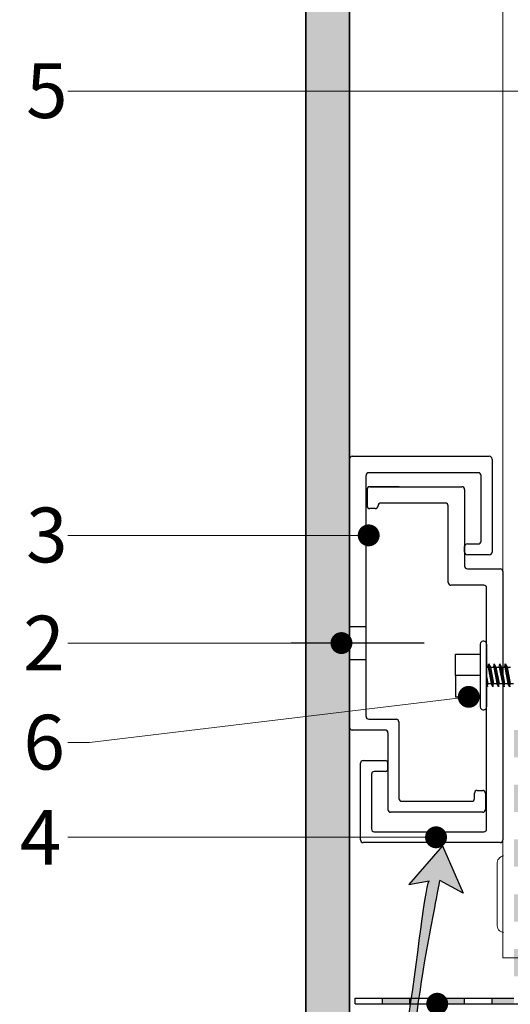
# Model space of a CAD drawing. Units: inches. Extents: x -8427 to 8781, y 18238 to 21119.
# Drawn here: x -2850 to -2761, y 19603 to 19783 of the extents above; entities that cross this region are included whole.
import ezdxf
from ezdxf import colors
from ezdxf.entities.mleader import LeaderData, LeaderLine
from ezdxf.math import Vec2, Vec3

# ---------------------------------------------------------------- set-up
doc = ezdxf.new("R2010")
doc.units = ezdxf.units.IN
doc.header["$LTSCALE"] = 0.25
doc.header["$MEASUREMENT"] = 0
doc.layers.add('Etex-Airflow (ventilation)', color=7, linetype='Continuous', true_color=0x1ce4f2)
doc.layers.add('Etex-EQUITONE solid hatch', color=7, linetype='Continuous', true_color=0x4d4e53)
doc.layers.add('Etex-EQUITONE', color=7, linetype='Continuous', lineweight=35)
doc.layers.add('Etex-Framing metal profiles (T-L-omega)', color=7, linetype='Continuous', lineweight=13)
for name, color, linetype in [('Etex-Framing system rail + panel hangers', 7, 'Continuous'), ('Etex-Perforated closures', 7, 'Continuous'), ('Etex-Text-annotations', 7, 'Continuous')]:
    doc.layers.add(name, color=color, linetype=linetype)
doc.styles.add('style Equitone', font='trebuc.ttf')

# ---------------------------------------------------------------- blocks, each defined once
blk = doc.blocks.new('_Dot')
at = {"color": 0, "linetype": 'ByBlock', "lineweight": -2}
blk.add_line((-0.5, 0), (-1, 0), dxfattribs=at)
at = {"color": 0, "linetype": 'ByBlock', "const_width": 0.5}
blk.add_lwpolyline([(-0.25, 0, 1), (0.25, 0, 1)], format="xyb", close=True, dxfattribs=at)

msp = doc.modelspace()

# ---------------------------------------------------------------- hatches: boundary and pattern name
at = {"layer": 'Etex-Airflow (ventilation)', "transparency": 33554687}
h = msp.add_hatch(color=256, dxfattribs=at)
edge = h.paths.add_edge_path()
edge.add_spline(control_points=[(-2819.49, 19582.15), (-2811.61, 19576.99), (-2806.3, 19576.07), (-2783.07, 19576.9), (-2779.23, 19586.42), (-2777.69, 19605.42), (-2773.89, 19623.84), (-2773.67, 19625.48)], knot_values=[0, 0, 0, 0, 1, 2, 3, 4, 4.466814, 4.466814, 4.466814, 4.466814], degree=3, periodic=0)
edge.add_line((-2773.67, 19625.48), (-2769.38, 19623.19))
edge.add_line((-2769.38, 19623.19), (-2773.19, 19631.82))
edge.add_line((-2773.19, 19631.82), (-2779.33, 19624.72))
edge.add_line((-2779.33, 19624.72), (-2775.59, 19625.41))
edge.add_spline(control_points=[(-2775.59, 19625.41), (-2776.41, 19623.96), (-2780.34, 19586.73), (-2785.87, 19579.01), (-2810.99, 19578.01), (-2818.04, 19585.66)], knot_values=[0, 0, 0, 0, 0.813172, 1.813172, 2.813172, 2.813172, 2.813172, 2.813172], degree=3, periodic=0)
edge.add_line((-2818.04, 19585.66), (-2819.49, 19582.15))
at = {"layer": 'Etex-EQUITONE solid hatch', "transparency": 33554687}
h = msp.add_hatch(color=256, dxfattribs=at)
h.dxf.hatch_style = 1
h.paths.add_polyline_path([(-2790.13, 19816.21), (-2798.13, 19816.21), (-2798.13, 19592.45), (-2790.13, 19592.45)])
at = {"layer": 'Etex-Perforated closures', "ltscale": 100}
h = msp.add_hatch(color=256, dxfattribs=at)
h.dxf.hatch_style = 1
h.paths.add_polyline_path([(-2759.12, 19647.98), (-2760.12, 19647.98), (-2760.12, 19652.98), (-2759.12, 19652.98)])
h.paths.add_polyline_path([(-2759.12, 19637.98), (-2760.12, 19637.98), (-2760.12, 19642.98), (-2759.12, 19642.98)])
h.paths.add_polyline_path([(-2760.12, 19632.98), (-2759.12, 19632.98), (-2759.12, 19627.98), (-2760.12, 19627.98)])
h.paths.add_polyline_path([(-2760.12, 19622.98), (-2759.12, 19622.98), (-2759.12, 19617.98), (-2760.12, 19617.98)])
h.paths.add_polyline_path([(-2760.12, 19612.98), (-2759.12, 19612.98), (-2759.12, 19607.98), (-2760.12, 19607.98)])
h.paths.add_polyline_path([(-2764.12, 19602.98), (-2764.12, 19603.98), (-2760.12, 19603.98), (-2760.12, 19602.98)])
h.paths.add_polyline_path([(-2774.12, 19602.98), (-2774.12, 19603.98), (-2769.12, 19603.98), (-2769.12, 19602.98)])
h.paths.add_polyline_path([(-2784.12, 19602.98), (-2784.12, 19603.98), (-2779.12, 19603.98), (-2779.12, 19602.98)])

# ---------------------------------------------------------------- linework, layer by layer
at = {"layer": 'Etex-Airflow (ventilation)', "transparency": 33554687}
for p, q in [((-2773.19, 19631.82), (-2779.33, 19624.72)), ((-2773.19, 19631.82), (-2769.38, 19623.19)), ((-2779.33, 19624.72), (-2775.59, 19625.41)), ((-2769.38, 19623.19), (-2773.67, 19625.48))]:
    msp.add_line(p, q, dxfattribs=at)
for points, knots in [([(-2819.49, 19582.15), (-2811.61, 19576.99), (-2806.3, 19576.07), (-2783.07, 19576.9), (-2779.23, 19586.42), (-2777.69, 19605.42), (-2773.89, 19623.84), (-2773.67, 19625.48)], [0, 0, 0, 0, 1, 2, 3, 4, 4.466814, 4.466814, 4.466814, 4.466814]), ([(-2818.04, 19585.66), (-2810.99, 19578.01), (-2785.87, 19579.01), (-2780.34, 19586.73), (-2776.41, 19623.96), (-2775.59, 19625.41)], [0, 0, 0, 0, 1, 2, 2.813172, 2.813172, 2.813172, 2.813172])]:
    msp.add_open_spline(points, degree=3, knots=knots, dxfattribs=at)
at = {"layer": 'Etex-EQUITONE'}
for p, q in [((-2798.13, 19816.21), (-2798.13, 19592.45)), ((-2790.13, 19592.45), (-2790.13, 19816.21))]:
    msp.add_line(p, q, dxfattribs=at)
at = {"layer": 'Etex-Framing metal profiles (T-L-omega)'}
for p, q in [((-2762.12, 19611.33), (-2762.12, 19816.21)), ((-2763.2, 19628.48), (-2763.2, 19617.48)), ((-2762.12, 19611.33), (-2746.29, 19611.33))]:
    msp.add_line(p, q, dxfattribs=at)
for centre, radius, start, end in [((-2761.79, 19628.58), 1.41, 100.0454, 184.2711), ((-2761.79, 19617.37), 1.42, 175.8235, 259.86)]:
    msp.add_arc(centre, radius, start, end, dxfattribs=at)
at = {"layer": 'Etex-Framing system rail + panel hangers'}
for p, q in [((-2790.12, 19653.44), (-2790.12, 19702.44)), ((-2789.62, 19702.94), (-2764.62, 19702.94)), ((-2764.12, 19702.44), (-2764.12, 19685.44)), ((-2787.12, 19655.44), (-2787.12, 19699.44)), ((-2766.62, 19699.94), (-2786.62, 19699.94)), ((-2766.12, 19687.44), (-2766.12, 19699.44)), ((-2786.92, 19696.89), (-2786.92, 19693.89)), ((-2786.42, 19697.39), (-2769.62, 19697.39)), ((-2781.09, 19697.39), (-2786.42, 19697.39)), ((-2769.12, 19696.89), (-2769.12, 19682.89)), ((-2785.42, 19693.39), (-2786.42, 19693.39)), ((-2772.62, 19694.39), (-2784.42, 19694.39)), ((-2772.12, 19679.89), (-2772.12, 19693.89)), ((-2769.12, 19685.44), (-2769.12, 19686.44)), ((-2768.62, 19686.94), (-2766.62, 19686.94)), ((-2764.62, 19684.94), (-2768.62, 19684.94)), ((-2768.62, 19682.39), (-2762.62, 19682.39)), ((-2762.12, 19681.89), (-2762.12, 19632.89)), ((-2765.62, 19679.39), (-2771.62, 19679.39)), ((-2765.12, 19634.89), (-2765.12, 19678.89)), ((-2786.62, 19654.94), (-2781.62, 19654.94)), ((-2781.12, 19654.44), (-2781.12, 19640.44)), ((-2783.62, 19652.94), (-2789.62, 19652.94)), ((-2783.12, 19652.44), (-2783.12, 19638.44)), ((-2788.12, 19632.89), (-2788.12, 19646.89)), ((-2787.62, 19647.39), (-2783.62, 19647.39)), ((-2783.12, 19645.89), (-2783.12, 19646.89)), ((-2786.12, 19644.89), (-2786.12, 19634.89)), ((-2783.62, 19645.39), (-2785.62, 19645.39)), ((-2767.32, 19640.44), (-2767.32, 19641.44)), ((-2766.82, 19641.94), (-2765.82, 19641.94)), ((-2765.32, 19641.44), (-2765.32, 19638.44)), ((-2780.62, 19639.94), (-2767.82, 19639.94)), ((-2765.82, 19637.94), (-2782.62, 19637.94)), ((-2785.62, 19634.39), (-2765.62, 19634.39)), ((-2762.62, 19632.39), (-2787.62, 19632.39))]:
    msp.add_line(p, q, dxfattribs=at)
at = {"layer": 'Etex-Framing system rail + panel hangers', "ltscale": 100}
for p, q in [((-2790.12, 19671.83), (-2787.12, 19671.83)), ((-2790.12, 19665.83), (-2787.12, 19665.83))]:
    msp.add_line(p, q, dxfattribs=at)
at = {"layer": 'Etex-Framing system rail + panel hangers', "ltscale": 15}
msp.add_line((-2776.48, 19668.83), (-2800.77, 19668.83), dxfattribs=at)
at = {"layer": 'Etex-Framing system rail + panel hangers', "transparency": 33554636}
for p, q in [((-2766.28, 19668.66), (-2766.28, 19657.16)), ((-2765.62, 19669.16), (-2765.78, 19669.16)), ((-2765.12, 19668.66), (-2765.12, 19657.16)), ((-2770.8, 19662.91), (-2770.8, 19666.81)), ((-2770.8, 19666.81), (-2766.28, 19666.81)), ((-2765.12, 19664.44), (-2764.84, 19664.44)), ((-2764.84, 19664.44), (-2764.75, 19665.04)), ((-2764.84, 19664.44), (-2764.27, 19661.44)), ((-2764.75, 19665.04), (-2763.95, 19660.84)), ((-2764.75, 19665.04), (-2764.43, 19664.44)), ((-2764.43, 19664.44), (-2763.82, 19664.44)), ((-2764.43, 19664.44), (-2763.86, 19661.44)), ((-2763.82, 19664.44), (-2763.73, 19665.04)), ((-2763.82, 19664.44), (-2763.25, 19661.44)), ((-2763.73, 19665.04), (-2763.41, 19664.44)), ((-2763.73, 19665.04), (-2762.93, 19660.84)), ((-2763.41, 19664.44), (-2762.84, 19661.44)), ((-2763.41, 19664.44), (-2762.8, 19664.44)), ((-2762.8, 19664.44), (-2762.71, 19665.04)), ((-2762.8, 19664.44), (-2762.23, 19661.44)), ((-2762.71, 19665.04), (-2761.91, 19660.84)), ((-2762.71, 19665.04), (-2762.4, 19664.44)), ((-2762.4, 19664.44), (-2761.79, 19664.44)), ((-2762.4, 19664.44), (-2761.83, 19661.44)), ((-2761.79, 19664.44), (-2761.7, 19665.04)), ((-2761.79, 19664.44), (-2761.21, 19661.44)), ((-2761.7, 19665.04), (-2761.38, 19664.44)), ((-2761.7, 19665.04), (-2760.9, 19660.84)), ((-2761.38, 19664.44), (-2760.81, 19661.44)), ((-2761.38, 19664.44), (-2760.77, 19664.44)), ((-2766.28, 19662.91), (-2770.8, 19662.91)), ((-2770.8, 19662.91), (-2770.8, 19659.01)), ((-2765.12, 19662.73), (-2764.88, 19661.44)), ((-2765.12, 19661.66), (-2764.97, 19660.84)), ((-2764.97, 19660.84), (-2765.12, 19661.14)), ((-2764.97, 19660.84), (-2764.88, 19661.44)), ((-2764.88, 19661.44), (-2764.27, 19661.44)), ((-2763.95, 19660.84), (-2764.27, 19661.44)), ((-2763.95, 19660.84), (-2763.86, 19661.44)), ((-2763.86, 19661.44), (-2763.25, 19661.44)), ((-2762.93, 19660.84), (-2763.25, 19661.44)), ((-2762.93, 19660.84), (-2762.84, 19661.44)), ((-2762.84, 19661.44), (-2762.23, 19661.44)), ((-2761.91, 19660.84), (-2762.23, 19661.44)), ((-2761.91, 19660.84), (-2761.83, 19661.44)), ((-2761.83, 19661.44), (-2761.21, 19661.44)), ((-2760.9, 19660.84), (-2761.21, 19661.44)), ((-2760.9, 19660.84), (-2760.81, 19661.44)), ((-2760.81, 19661.44), (-2760.2, 19661.44)), ((-2770.8, 19659.01), (-2766.28, 19659.01)), ((-2765.78, 19656.66), (-2765.62, 19656.66))]:
    msp.add_line(p, q, dxfattribs=at)
at = {"layer": 'Etex-Framing system rail + panel hangers'}
for centre, start, end in [((-2789.62, 19702.44), 90, 180), ((-2764.62, 19702.44), 0, 90), ((-2786.62, 19699.44), 90, 180), ((-2766.62, 19699.44), 0, 90), ((-2786.42, 19696.89), 90, 180), ((-2769.62, 19696.89), 0, 90), ((-2786.42, 19693.89), 180, 270), ((-2785.42, 19693.89), 270, 0), ((-2784.42, 19693.89), 90, 180), ((-2772.62, 19693.89), 0, 90), ((-2768.62, 19686.44), 90, 180), ((-2766.62, 19687.44), 270, 0), ((-2768.62, 19685.44), 180, 270), ((-2764.62, 19685.44), 270, 0), ((-2768.62, 19682.89), 180, 270), ((-2762.62, 19681.89), 0, 90), ((-2771.62, 19679.89), 180, 270), ((-2765.62, 19678.89), 0, 90), ((-2786.62, 19655.44), 180, 270), ((-2781.62, 19654.44), 0, 90), ((-2789.62, 19653.44), 180, 270), ((-2783.62, 19652.44), 0, 90), ((-2783.62, 19652.44), 0, 90), ((-2787.62, 19646.89), 90, 180), ((-2783.62, 19646.89), 0, 90), ((-2785.62, 19644.89), 90, 180), ((-2783.62, 19645.89), 270, 0), ((-2766.82, 19641.44), 90, 180), ((-2765.82, 19641.44), 0, 90), ((-2780.62, 19640.44), 180, 270), ((-2767.82, 19640.44), 270, 0), ((-2782.62, 19638.44), 180, 270), ((-2782.62, 19638.44), 180, 270), ((-2765.82, 19638.44), 270, 0), ((-2785.62, 19634.89), 180, 270), ((-2765.62, 19634.89), 270, 0), ((-2787.62, 19632.89), 180, 270), ((-2762.62, 19632.89), 270, 0)]:
    msp.add_arc(centre, 0.5, start, end, dxfattribs=at)
at = {"layer": 'Etex-Framing system rail + panel hangers', "transparency": 33554636}
for centre, start, end in [((-2765.78, 19668.66), 90, 180), ((-2765.62, 19668.66), 0, 90), ((-2765.78, 19657.16), 180, 270), ((-2765.62, 19657.16), 270, 0)]:
    msp.add_arc(centre, 0.5, start, end, dxfattribs=at)
at = {"layer": 'Etex-Perforated closures', "color": 18, "true_color": 0x000000}
for p, q in [((-2789.12, 19603.98), (-2760.12, 19603.98)), ((-2789.12, 19602.98), (-2789.12, 19603.98)), ((-2784.12, 19602.98), (-2784.12, 19603.98)), ((-2779.12, 19602.98), (-2779.12, 19603.98)), ((-2774.12, 19602.98), (-2774.12, 19603.98)), ((-2769.12, 19602.98), (-2769.12, 19603.98)), ((-2764.12, 19602.98), (-2764.12, 19603.98)), ((-2789.12, 19602.98), (-2759.12, 19602.98))]:
    msp.add_line(p, q, dxfattribs=at)

# ---------------------------------------------------------------- leaders
at = {"layer": 'Etex-Text-annotations', "ltscale": 100}
ml = msp.add_multileader_mtext('Standard', dxfattribs=at)
ml.set_content('5', color=7, style='style Equitone')
ml.set_leader_properties(linetype='Continuous', lineweight=13)
ml.set_arrow_properties(name='DOT')
ml.build(insert=Vec2(0, 0))
ml.multileader.update_dxf_attribs({"dogleg_length": 2, "scale": 2})
ctx = ml.context
ctx.base_point, ctx.scale, ctx.char_height, ctx.plane_origin = Vec3(-2851.15, 19769.63), 2, 10, Vec3(-2772.25, 19769.63)
notes = []
notes.append((ctx, [(0, (1, 1, 0), (-2837.56, 19769.63), (-1, 0), 4, [(0, [(-2743.64, 19769.63)], 0, [])])]))
ctx.mtext.insert, ctx.mtext.flow_direction = Vec3(-2849.15, 19774.7), 5
ml = msp.add_multileader_mtext('Standard', dxfattribs=at)
ml.set_content('3', color=7, style='style Equitone')
ml.set_leader_properties(linetype='Continuous', lineweight=13)
ml.set_arrow_properties(name='DOT')
ml.build(insert=Vec2(0, 0))
ml.multileader.update_dxf_attribs({"dogleg_length": 2, "scale": 2})
ctx = ml.context
ctx.base_point, ctx.scale, ctx.char_height, ctx.plane_origin = Vec3(-2851.15, 19688.5), 2, 10, Vec3(-2756.38, 19688.5)
notes.append((ctx, [(0, (1, 1, 0), (-2837.55, 19688.5), (-1, 0), 4, [(0, [(-2786.63, 19688.5)], 0, [])])]))
ctx.mtext.insert, ctx.mtext.flow_direction = Vec3(-2849.15, 19693.57), 5
ml = msp.add_multileader_mtext('Standard', dxfattribs=at)
ml.set_content('2', color=7, style='style Equitone')
ml.set_leader_properties(linetype='Continuous', lineweight=13)
ml.set_arrow_properties(name='DOT')
ml.build(insert=Vec2(0, 0))
ml.multileader.update_dxf_attribs({"dogleg_length": 2, "scale": 2})
ctx = ml.context
ctx.base_point, ctx.scale, ctx.char_height, ctx.plane_origin = Vec3(-2851.68, 19668.83), 2, 10, Vec3(-2756.38, 19668.83)
notes.append((ctx, [(0, (1, 1, 0), (-2837.55, 19668.83), (-1, 0), 4, [(0, [(-2791.6, 19668.83)], 0, [])])]))
ctx.mtext.insert, ctx.mtext.flow_direction = Vec3(-2849.68, 19673.83), 5
ml = msp.add_multileader_mtext('Standard', dxfattribs=at)
ml.set_content('6', color=7, style='style Equitone')
ml.set_leader_properties(linetype='Continuous', lineweight=13)
ml.set_arrow_properties(name='DOT')
ml.build(insert=Vec2(0, 0))
ml.multileader.update_dxf_attribs({"dogleg_length": 2, "scale": 2})
ctx = ml.context
ctx.base_point, ctx.scale, ctx.char_height, ctx.plane_origin = Vec3(-2851.64, 19650.65), 2, 10, Vec3(-2844.82, 19725.75)
notes.append((ctx, [(0, (1, 1, 0), (-2837.55, 19650.65), (-1, 0), 4, [(0, [(-2768.37, 19659.01)], 0, [])])]))
ctx.mtext.insert, ctx.mtext.flow_direction = Vec3(-2849.64, 19655.74), 5
ml = msp.add_multileader_mtext('Standard', dxfattribs=at)
ml.set_content('4', color=7, style='style Equitone')
ml.set_leader_properties(linetype='Continuous', lineweight=13)
ml.set_arrow_properties(name='DOT')
ml.build(insert=Vec2(0, 0))
ml.multileader.update_dxf_attribs({"dogleg_length": 2, "scale": 2})
ctx = ml.context
ctx.base_point, ctx.scale, ctx.char_height, ctx.plane_origin = Vec3(-2852.32, 19633.37), 2, 10, Vec3(-2774.34, 19633.37)
notes.append((ctx, [(0, (1, 1, 0), (-2837.55, 19633.37), (-1, 0), 4, [(0, [(-2774.34, 19633.37)], 0, [])])]))
ctx.mtext.insert, ctx.mtext.flow_direction = Vec3(-2850.32, 19638.37), 5
ml = msp.add_multileader_mtext('Standard', dxfattribs=at)
ml.set_content('7', color=7, style='style Equitone')
ml.set_leader_properties(linetype='Continuous', lineweight=13)
ml.set_arrow_properties(name='DOT')
ml.build(insert=Vec2(0, 0))
ml.multileader.update_dxf_attribs({"dogleg_length": 2, "scale": 2})
ctx = ml.context
ctx.base_point, ctx.scale, ctx.char_height, ctx.plane_origin = Vec3(-2851.95, 19514.9), 2, 10, Vec3(-2794.18, 19510.53)
notes.append((ctx, [(0, (1, 1, 0), (-2837.56, 19514.9), (-1, 0), 4, [(0, [(-2774.12, 19602.98)], 0, [])])]))
ctx.mtext.insert, ctx.mtext.flow_direction = Vec3(-2849.95, 19519.9), 5
for ctx, leaders in notes:
    for number, flags, end, landing, length, lines in leaders:
        leader = LeaderData()
        leader.index, (leader.has_last_leader_line, leader.has_dogleg_vector, leader.attachment_direction) = number, flags
        leader.last_leader_point, leader.dogleg_vector, leader.dogleg_length = Vec3(end), Vec3(landing), length
        for number, points, colour, breaks in lines:
            line = LeaderLine()
            line.index, line.vertices, line.color, line.breaks = number, Vec3.list(points), colors.encode_raw_color(colour), breaks
            leader.lines.append(line)
        ctx.leaders.append(leader)

doc.saveas('drawing.dxf')
